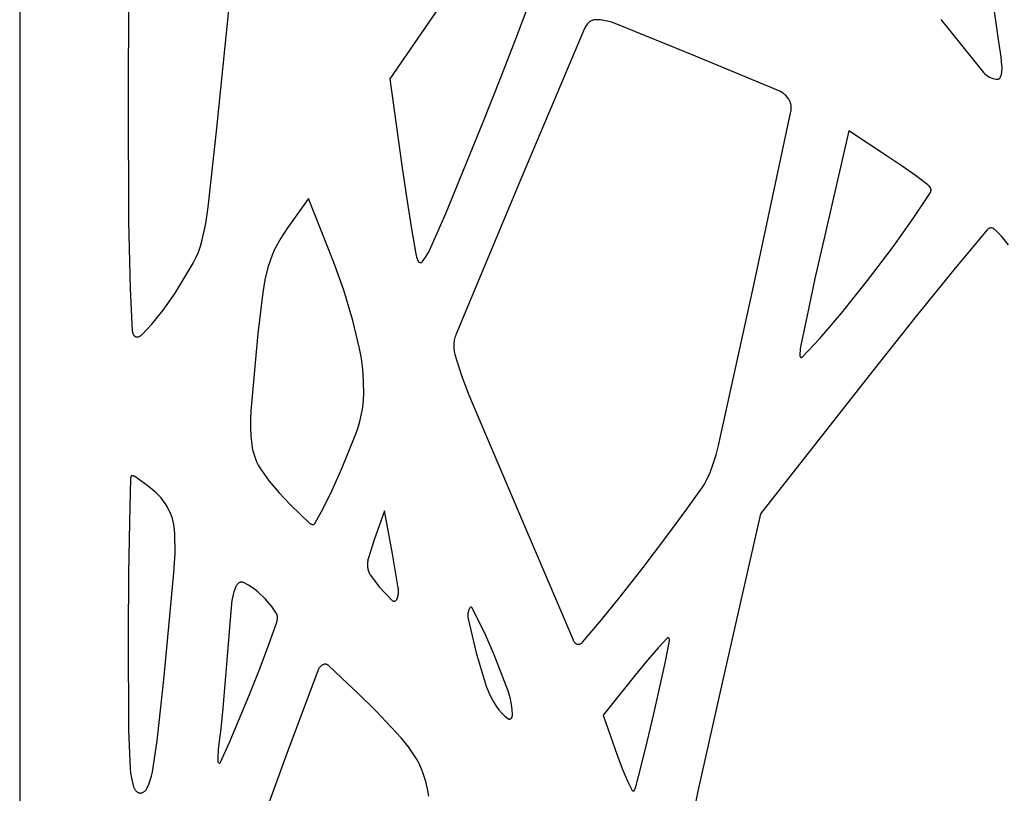
# Model space of a CAD drawing. Units: metres. Extents: x 1.05 to 4.95, y -0.54 to 1.26.
# Drawn here: x 4.33 to 4.63, y -0.2 to 0.04 of the extents above; entities that cross this region are included whole.
import ezdxf

# ---------------------------------------------------------------- set-up
doc = ezdxf.new("R2010")
doc.units = ezdxf.units.M
doc.layers.add('Edges', color=7, linetype='Continuous')

# ---------------------------------------------------------------- blocks, each defined once
blk = doc.blocks.new('laser cut panels fr')
at = {"layer": 'Edges'}
for p, q in [((4.33245, 1.26093), (4.33245, -0.53907)), ((4.62861, 0.03024), (4.62423, 0.06063)), ((4.46891, 0.05479), (4.44437, 0.01901)), ((4.36539, 0.05212), (4.36529, 0.01293)), ((4.39206, 0.0041), (4.39577, 0.04081)), ((4.48252, 0.03111), (4.4863, 0.04109)), ((4.5044, 0.03591), (4.50419, 0.03568)), ((4.50463, 0.03612), (4.5044, 0.03591)), ((4.50486, 0.03631), (4.50463, 0.03612)), ((4.50509, 0.03647), (4.50486, 0.03631)), ((4.50534, 0.03661), (4.50509, 0.03647)), ((4.50559, 0.03673), (4.50534, 0.03661)), ((4.50585, 0.03682), (4.50559, 0.03673)), ((4.50611, 0.03688), (4.50585, 0.03682)), ((4.50637, 0.03692), (4.50611, 0.03688)), ((4.50663, 0.03693), (4.50637, 0.03692)), ((4.50814, 0.03686), (4.50663, 0.03693)), ((4.50964, 0.03664), (4.50814, 0.03686)), ((4.51113, 0.03627), (4.50964, 0.03664)), ((4.5126, 0.03576), (4.51113, 0.03627)), ((4.53687, 0.02595), (4.5126, 0.03576)), ((4.61111, 0.03697), (4.62358, 0.02144)), ((4.50332, 0.03425), (4.48375, -0.01206)), ((4.50347, 0.03457), (4.50332, 0.03425)), ((4.50363, 0.03487), (4.50347, 0.03457)), ((4.50381, 0.03516), (4.50363, 0.03487)), ((4.50399, 0.03543), (4.50381, 0.03516)), ((4.50419, 0.03568), (4.50399, 0.03543)), ((4.47799, 0.01947), (4.48252, 0.03111)), ((4.62932, 0.02568), (4.62861, 0.03024)), ((4.56192, 0.01556), (4.53687, 0.02595)), ((4.62949, 0.0244), (4.62932, 0.02568)), ((4.62959, 0.0231), (4.62949, 0.0244)), ((4.62358, 0.02144), (4.62399, 0.02098)), ((4.62399, 0.02098), (4.62443, 0.02056)), ((4.62946, 0.02066), (4.6295, 0.02092)), ((4.6295, 0.02092), (4.62956, 0.02146)), ((4.62956, 0.02146), (4.6296, 0.022)), ((4.62961, 0.02255), (4.62959, 0.0231)), ((4.6296, 0.022), (4.62961, 0.02255)), ((4.44437, 0.01901), (4.44806, -0.00714)), ((4.47272, 0.00627), (4.47799, 0.01947)), ((4.62443, 0.02056), (4.62488, 0.02019)), ((4.62488, 0.02019), (4.62535, 0.01986)), ((4.62535, 0.01986), (4.62583, 0.01958)), ((4.62583, 0.01958), (4.62633, 0.01935)), ((4.62633, 0.01935), (4.62683, 0.01917)), ((4.62683, 0.01917), (4.62734, 0.01904)), ((4.62734, 0.01904), (4.62786, 0.01896)), ((4.62786, 0.01896), (4.62838, 0.01893)), ((4.62838, 0.01893), (4.62843, 0.01894)), ((4.62843, 0.01894), (4.62849, 0.01894)), ((4.62849, 0.01894), (4.62855, 0.01896)), ((4.62855, 0.01896), (4.62861, 0.01898)), ((4.62861, 0.01898), (4.62866, 0.019)), ((4.62866, 0.019), (4.62872, 0.01904)), ((4.62872, 0.01904), (4.62877, 0.01907)), ((4.62877, 0.01907), (4.62882, 0.01911)), ((4.62882, 0.01911), (4.62887, 0.01916)), ((4.62887, 0.01916), (4.62891, 0.01921)), ((4.62891, 0.01921), (4.62896, 0.01927)), ((4.62896, 0.01927), (4.629, 0.01933)), ((4.629, 0.01933), (4.62904, 0.01939)), ((4.62904, 0.01939), (4.62907, 0.01946)), ((4.62907, 0.01946), (4.62917, 0.01968)), ((4.62917, 0.01968), (4.62926, 0.01992)), ((4.62926, 0.01992), (4.62934, 0.02016)), ((4.62934, 0.02016), (4.6294, 0.0204)), ((4.6294, 0.0204), (4.62946, 0.02066)), ((4.56242, 0.01532), (4.56192, 0.01556)), ((4.5629, 0.01504), (4.56242, 0.01532)), ((4.56337, 0.0147), (4.5629, 0.01504)), ((4.36529, 0.01293), (4.36539, -0.0241)), ((4.56383, 0.01432), (4.56337, 0.0147)), ((4.56426, 0.0139), (4.56383, 0.01432)), ((4.56468, 0.01343), (4.56426, 0.0139)), ((4.56507, 0.01292), (4.56468, 0.01343)), ((4.56519, 0.01274), (4.56507, 0.01292)), ((4.5653, 0.01255), (4.56519, 0.01274)), ((4.56541, 0.01234), (4.5653, 0.01255)), ((4.5655, 0.01212), (4.56541, 0.01234)), ((4.56558, 0.0119), (4.5655, 0.01212)), ((4.55458, -0.04284), (4.56573, 0.00916)), ((4.56566, 0.01166), (4.56558, 0.0119)), ((4.56572, 0.01143), (4.56566, 0.01166)), ((4.56577, 0.01118), (4.56572, 0.01143)), ((4.56573, 0.00916), (4.56578, 0.0094)), ((4.56581, 0.01093), (4.56577, 0.01118)), ((4.56578, 0.0094), (4.56581, 0.00966)), ((4.56583, 0.01068), (4.56581, 0.01093)), ((4.56581, 0.00966), (4.56584, 0.00991)), ((4.56585, 0.01042), (4.56583, 0.01068)), ((4.56584, 0.00991), (4.56585, 0.01016)), ((4.56585, 0.01016), (4.56585, 0.01042)), ((4.46134, -0.02172), (4.47272, 0.00627)), ((4.38948, -0.01977), (4.39206, 0.0041)), ((4.58328, 0.00327), (4.57585, -0.0288)), ((4.59483, -0.0043), (4.58328, 0.00327)), ((4.59937, -0.00735), (4.59483, -0.0043)), ((4.44806, -0.00714), (4.44955, -0.01734)), ((4.60343, -0.01023), (4.59937, -0.00735)), ((4.6068, -0.01273), (4.60343, -0.01023)), ((4.48375, -0.01206), (4.4644, -0.05842)), ((4.60718, -0.01305), (4.6068, -0.01273)), ((4.60754, -0.01341), (4.60718, -0.01305)), ((4.60789, -0.01382), (4.60754, -0.01341)), ((4.60792, -0.01387), (4.60789, -0.01382)), ((4.60795, -0.01392), (4.60792, -0.01387)), ((4.60798, -0.01397), (4.60795, -0.01392)), ((4.60801, -0.01403), (4.60798, -0.01397)), ((4.60804, -0.01409), (4.60801, -0.01403)), ((4.60806, -0.01415), (4.60804, -0.01409)), ((4.60808, -0.01421), (4.60806, -0.01415)), ((4.60809, -0.01428), (4.60808, -0.01421)), ((4.60811, -0.01435), (4.60809, -0.01428)), ((4.6081, -0.01489), (4.60811, -0.01483)), ((4.60812, -0.01441), (4.60811, -0.01435)), ((4.60811, -0.01483), (4.60812, -0.01476)), ((4.60812, -0.01448), (4.60812, -0.01441)), ((4.60813, -0.01455), (4.60812, -0.01448)), ((4.60812, -0.01469), (4.60813, -0.01462)), ((4.60812, -0.01476), (4.60812, -0.01469)), ((4.60813, -0.01462), (4.60813, -0.01455)), ((4.41983, -0.01711), (4.4133, -0.02636)), ((4.42747, -0.03654), (4.41983, -0.01711)), ((4.44955, -0.01734), (4.45098, -0.02637)), ((4.60293, -0.0229), (4.60793, -0.01531)), ((4.60793, -0.01531), (4.60796, -0.01526)), ((4.60796, -0.01526), (4.60799, -0.0152)), ((4.60799, -0.0152), (4.60802, -0.01515)), ((4.60802, -0.01515), (4.60804, -0.01509)), ((4.60804, -0.01509), (4.60806, -0.01502)), ((4.60806, -0.01502), (4.60808, -0.01496)), ((4.60808, -0.01496), (4.6081, -0.01489)), ((4.38875, -0.02476), (4.38948, -0.01977)), ((4.45684, -0.03196), (4.46134, -0.02172)), ((4.59665, -0.03181), (4.60293, -0.0229)), ((4.36539, -0.0241), (4.36583, -0.04438)), ((4.38769, -0.02964), (4.38875, -0.02476)), ((4.4133, -0.02636), (4.41146, -0.02918)), ((4.45098, -0.02637), (4.45227, -0.03394)), ((4.625, -0.02676), (4.615, -0.03877)), ((4.62511, -0.02663), (4.625, -0.02676)), ((4.62523, -0.02652), (4.62511, -0.02663)), ((4.62535, -0.02641), (4.62523, -0.02652)), ((4.62548, -0.02632), (4.62535, -0.02641)), ((4.62562, -0.02625), (4.62548, -0.02632)), ((4.62575, -0.02618), (4.62562, -0.02625)), ((4.62589, -0.02613), (4.62575, -0.02618)), ((4.62603, -0.0261), (4.62589, -0.02613)), ((4.62618, -0.02607), (4.62603, -0.0261)), ((4.62632, -0.02607), (4.62618, -0.02607)), ((4.62646, -0.02607), (4.62632, -0.02607)), ((4.6266, -0.0261), (4.62646, -0.02607)), ((4.62674, -0.02613), (4.6266, -0.0261)), ((4.62687, -0.02618), (4.62674, -0.02613)), ((4.627, -0.02625), (4.62687, -0.02618)), ((4.62713, -0.02632), (4.627, -0.02625)), ((4.62726, -0.02642), (4.62713, -0.02632)), ((4.62738, -0.02652), (4.62726, -0.02642)), ((4.62932, -0.02849), (4.62738, -0.02652)), ((4.38715, -0.03154), (4.38769, -0.02964)), ((4.41146, -0.02918), (4.40978, -0.03221)), ((4.57585, -0.0288), (4.57301, -0.04136)), ((4.63154, -0.03116), (4.62932, -0.02849)), ((4.38651, -0.03337), (4.38715, -0.03154)), ((4.40978, -0.03221), (4.40892, -0.03405)), ((4.45608, -0.03346), (4.45684, -0.03196)), ((4.58891, -0.04202), (4.59665, -0.03181)), ((4.38495, -0.03677), (4.38578, -0.03511)), ((4.38578, -0.03511), (4.38651, -0.03337)), ((4.40892, -0.03405), (4.40818, -0.03599)), ((4.45227, -0.03394), (4.45238, -0.03445)), ((4.45238, -0.03445), (4.45251, -0.03495)), ((4.45251, -0.03495), (4.45266, -0.03543)), ((4.45266, -0.03543), (4.45284, -0.03589)), ((4.45433, -0.03619), (4.45524, -0.03487)), ((4.45524, -0.03487), (4.45608, -0.03346)), ((4.37947, -0.04584), (4.38495, -0.03677)), ((4.40754, -0.03801), (4.40664, -0.04176)), ((4.40818, -0.03599), (4.40754, -0.03801)), ((4.43048, -0.04492), (4.42747, -0.03654)), ((4.45284, -0.03589), (4.45288, -0.03597)), ((4.45288, -0.03597), (4.45292, -0.03605)), ((4.45292, -0.03605), (4.45296, -0.03612)), ((4.45296, -0.03612), (4.45301, -0.03619)), ((4.45301, -0.03619), (4.45306, -0.03625)), ((4.45306, -0.03625), (4.45311, -0.03631)), ((4.45311, -0.03631), (4.45317, -0.03636)), ((4.45317, -0.03636), (4.45322, -0.03641)), ((4.45322, -0.03641), (4.45328, -0.03645)), ((4.45328, -0.03645), (4.45335, -0.03649)), ((4.45335, -0.03649), (4.45341, -0.03652)), ((4.45341, -0.03652), (4.45347, -0.03654)), ((4.45347, -0.03654), (4.45354, -0.03656)), ((4.45354, -0.03656), (4.4536, -0.03657)), ((4.4536, -0.03657), (4.45367, -0.03657)), ((4.45367, -0.03657), (4.45374, -0.03657)), ((4.45374, -0.03657), (4.4538, -0.03656)), ((4.4538, -0.03656), (4.45387, -0.03654)), ((4.45387, -0.03654), (4.45393, -0.03652)), ((4.45393, -0.03652), (4.45399, -0.03649)), ((4.45399, -0.03649), (4.45405, -0.03645)), ((4.45405, -0.03645), (4.45411, -0.03641)), ((4.45411, -0.03641), (4.45417, -0.03637)), ((4.45417, -0.03637), (4.45423, -0.03631)), ((4.45423, -0.03631), (4.45428, -0.03626)), ((4.45428, -0.03626), (4.45433, -0.03619)), ((4.57301, -0.04136), (4.57061, -0.05254)), ((4.615, -0.03877), (4.60363, -0.05273)), ((4.36583, -0.04438), (4.3665, -0.05717)), ((4.40664, -0.04176), (4.40597, -0.04562)), ((4.54383, -0.09192), (4.55458, -0.04284)), ((4.58105, -0.05183), (4.58891, -0.04202)), ((4.37587, -0.05091), (4.37947, -0.04584)), ((4.40597, -0.04562), (4.40449, -0.05796)), ((4.43321, -0.05403), (4.43048, -0.04492)), ((4.37242, -0.05518), (4.37587, -0.05091)), ((4.57061, -0.05254), (4.56868, -0.06202)), ((4.57444, -0.05948), (4.58105, -0.05183)), ((4.60363, -0.05273), (4.59049, -0.0693)), ((4.36943, -0.05839), (4.37242, -0.05518)), ((4.43529, -0.06253), (4.43321, -0.05403)), ((4.3665, -0.05717), (4.36651, -0.05731)), ((4.36651, -0.05731), (4.36653, -0.05745)), ((4.36653, -0.05745), (4.36656, -0.05758)), ((4.36656, -0.05758), (4.36659, -0.05771)), ((4.36659, -0.05771), (4.36663, -0.05784)), ((4.36663, -0.05784), (4.36667, -0.05797)), ((4.36667, -0.05797), (4.36672, -0.05809)), ((4.36672, -0.05809), (4.36677, -0.05821)), ((4.36677, -0.05821), (4.36683, -0.05832)), ((4.36683, -0.05832), (4.3669, -0.05842)), ((4.3669, -0.05842), (4.36697, -0.05852)), ((4.36697, -0.05852), (4.36704, -0.05861)), ((4.36704, -0.05861), (4.36712, -0.0587)), ((4.36712, -0.0587), (4.3672, -0.05877)), ((4.3672, -0.05877), (4.36728, -0.05884)), ((4.36728, -0.05884), (4.36737, -0.0589)), ((4.36737, -0.0589), (4.36746, -0.05895)), ((4.36746, -0.05895), (4.36755, -0.05899)), ((4.36755, -0.05899), (4.36765, -0.05902)), ((4.36765, -0.05902), (4.36774, -0.05905)), ((4.36774, -0.05905), (4.36784, -0.05906)), ((4.36784, -0.05906), (4.36794, -0.05907)), ((4.36794, -0.05907), (4.36811, -0.05906)), ((4.36811, -0.05906), (4.36829, -0.05903)), ((4.36829, -0.05903), (4.36846, -0.05899)), ((4.36846, -0.05899), (4.36863, -0.05893)), ((4.36863, -0.05893), (4.3688, -0.05885)), ((4.3688, -0.05885), (4.36897, -0.05876)), ((4.36897, -0.05876), (4.36913, -0.05865)), ((4.36913, -0.05865), (4.36928, -0.05853)), ((4.36928, -0.05853), (4.36943, -0.05839)), ((4.40449, -0.05796), (4.40238, -0.08142)), ((4.46413, -0.0592), (4.46401, -0.05961)), ((4.46426, -0.0588), (4.46413, -0.0592)), ((4.4644, -0.05842), (4.46426, -0.0588)), ((4.56915, -0.06513), (4.57444, -0.05948)), ((4.43587, -0.06562), (4.43529, -0.06253)), ((4.46376, -0.06132), (4.46375, -0.06176)), ((4.46375, -0.06176), (4.46376, -0.0622)), ((4.4638, -0.06089), (4.46376, -0.06132)), ((4.46376, -0.0622), (4.46378, -0.06264)), ((4.46385, -0.06045), (4.4638, -0.06089)), ((4.46392, -0.06003), (4.46385, -0.06045)), ((4.46401, -0.05961), (4.46392, -0.06003)), ((4.56868, -0.06202), (4.56857, -0.06265)), ((4.46378, -0.06264), (4.46383, -0.06308)), ((4.46383, -0.06308), (4.4639, -0.0635)), ((4.4639, -0.0635), (4.46398, -0.06393)), ((4.46398, -0.06393), (4.46409, -0.06434)), ((4.46409, -0.06434), (4.466, -0.07045)), ((4.56844, -0.06393), (4.56842, -0.06458)), ((4.56842, -0.06458), (4.56843, -0.06462)), ((4.56843, -0.06462), (4.56843, -0.06467)), ((4.56843, -0.06467), (4.56843, -0.06471)), ((4.56843, -0.06471), (4.56844, -0.06475)), ((4.56849, -0.06328), (4.56844, -0.06393)), ((4.56844, -0.06475), (4.56845, -0.0648)), ((4.56845, -0.0648), (4.56846, -0.06484)), ((4.56846, -0.06484), (4.56847, -0.06488)), ((4.56847, -0.06488), (4.56849, -0.06492)), ((4.56857, -0.06265), (4.56849, -0.06328)), ((4.56849, -0.06492), (4.5685, -0.06496)), ((4.5685, -0.06496), (4.56852, -0.06499)), ((4.56852, -0.06499), (4.56854, -0.06503)), ((4.56854, -0.06503), (4.56856, -0.06506)), ((4.56856, -0.06506), (4.56858, -0.06509)), ((4.56858, -0.06509), (4.56861, -0.06512)), ((4.56861, -0.06512), (4.56863, -0.06514)), ((4.56863, -0.06514), (4.56866, -0.06516)), ((4.56866, -0.06516), (4.56869, -0.06518)), ((4.56869, -0.06518), (4.56871, -0.0652)), ((4.56871, -0.0652), (4.56874, -0.06522)), ((4.56874, -0.06522), (4.56877, -0.06523)), ((4.56877, -0.06523), (4.5688, -0.06524)), ((4.5688, -0.06524), (4.56883, -0.06525)), ((4.56883, -0.06525), (4.56886, -0.06525)), ((4.56886, -0.06525), (4.56889, -0.06525)), ((4.56889, -0.06525), (4.56892, -0.06525)), ((4.56892, -0.06525), (4.56895, -0.06524)), ((4.56895, -0.06524), (4.56898, -0.06523)), ((4.56898, -0.06523), (4.56901, -0.06522)), ((4.56901, -0.06522), (4.56904, -0.06521)), ((4.56904, -0.06521), (4.56907, -0.06519)), ((4.56907, -0.06519), (4.5691, -0.06517)), ((4.5691, -0.06517), (4.56912, -0.06515)), ((4.56912, -0.06515), (4.56915, -0.06513)), ((4.43625, -0.06877), (4.43587, -0.06562)), ((4.43649, -0.07255), (4.43625, -0.06877)), ((4.466, -0.07045), (4.46824, -0.07632)), ((4.59049, -0.0693), (4.55659, -0.11254)), ((4.43653, -0.07634), (4.43649, -0.07255)), ((4.43647, -0.07786), (4.43653, -0.07634)), ((4.46824, -0.07632), (4.48329, -0.112)), ((4.43614, -0.08087), (4.43634, -0.07938)), ((4.43634, -0.07938), (4.43647, -0.07786)), ((4.40238, -0.08142), (4.40225, -0.08397)), ((4.43533, -0.08459), (4.43587, -0.08235)), ((4.43587, -0.08235), (4.43614, -0.08087)), ((4.40225, -0.08397), (4.40225, -0.08653)), ((4.43469, -0.08678), (4.43533, -0.08459)), ((4.40225, -0.08653), (4.40238, -0.08909)), ((4.40238, -0.08909), (4.40265, -0.09162)), ((4.4299, -0.09882), (4.43395, -0.0889)), ((4.43395, -0.0889), (4.43469, -0.08678)), ((4.40265, -0.09162), (4.40281, -0.09259)), ((4.54312, -0.09473), (4.54383, -0.09192)), ((4.40281, -0.09259), (4.40301, -0.09354)), ((4.40301, -0.09354), (4.40325, -0.09447)), ((4.40325, -0.09447), (4.40354, -0.09537)), ((4.54227, -0.09746), (4.54312, -0.09473)), ((4.40354, -0.09537), (4.40387, -0.09625)), ((4.40387, -0.09625), (4.40423, -0.09708)), ((4.40423, -0.09708), (4.40464, -0.09788)), ((4.40464, -0.09788), (4.40509, -0.09863)), ((4.54127, -0.10008), (4.54227, -0.09746)), ((4.36618, -0.10125), (4.36615, -0.10129)), ((4.3662, -0.10122), (4.36618, -0.10125)), ((4.36623, -0.10119), (4.3662, -0.10122)), ((4.36626, -0.10117), (4.36623, -0.10119)), ((4.36628, -0.10114), (4.36626, -0.10117)), ((4.36631, -0.10112), (4.36628, -0.10114)), ((4.36635, -0.10111), (4.36631, -0.10112)), ((4.36638, -0.10109), (4.36635, -0.10111)), ((4.36641, -0.10108), (4.36638, -0.10109)), ((4.36644, -0.10107), (4.36641, -0.10108)), ((4.36647, -0.10107), (4.36644, -0.10107)), ((4.36651, -0.10107), (4.36647, -0.10107)), ((4.36664, -0.10107), (4.36651, -0.10107)), ((4.36677, -0.10109), (4.36664, -0.10107)), ((4.36689, -0.10113), (4.36677, -0.10109)), ((4.36702, -0.10117), (4.36689, -0.10113)), ((4.36714, -0.10123), (4.36702, -0.10117)), ((4.36726, -0.1013), (4.36714, -0.10123)), ((4.40509, -0.09863), (4.40789, -0.10265)), ((4.42693, -0.10541), (4.4299, -0.09882)), ((4.54015, -0.10258), (4.54127, -0.10008)), ((4.36601, -0.10176), (4.36564, -0.11517)), ((4.36602, -0.10167), (4.36601, -0.10172)), ((4.36601, -0.10172), (4.36601, -0.10176)), ((4.36603, -0.10157), (4.36602, -0.10162)), ((4.36602, -0.10162), (4.36602, -0.10167)), ((4.36604, -0.10153), (4.36603, -0.10157)), ((4.36606, -0.10148), (4.36604, -0.10153)), ((4.36607, -0.10144), (4.36606, -0.10148)), ((4.36609, -0.1014), (4.36607, -0.10144)), ((4.36611, -0.10136), (4.36609, -0.1014)), ((4.36613, -0.10132), (4.36611, -0.10136)), ((4.36615, -0.10129), (4.36613, -0.10132)), ((4.36912, -0.10258), (4.36726, -0.1013)), ((4.37132, -0.10424), (4.36912, -0.10258)), ((4.40789, -0.10265), (4.41094, -0.10626)), ((4.53897, -0.10455), (4.53959, -0.10361)), ((4.53959, -0.10361), (4.54015, -0.10258)), ((4.37369, -0.10621), (4.37132, -0.10424)), ((4.37446, -0.10694), (4.37369, -0.10621)), ((4.3752, -0.10774), (4.37446, -0.10694)), ((4.41094, -0.10626), (4.41438, -0.10985)), ((4.42421, -0.11093), (4.42693, -0.10541)), ((4.53391, -0.11154), (4.53897, -0.10455)), ((4.3759, -0.10861), (4.3752, -0.10774)), ((4.37655, -0.10955), (4.3759, -0.10861)), ((4.37715, -0.11056), (4.37655, -0.10955)), ((4.41438, -0.10985), (4.4175, -0.11291)), ((4.37771, -0.11163), (4.37715, -0.11056)), ((4.37806, -0.1124), (4.37771, -0.11163)), ((4.37836, -0.1132), (4.37806, -0.1124)), ((4.4175, -0.11291), (4.42016, -0.11537)), ((4.42184, -0.11535), (4.42421, -0.11093)), ((4.44284, -0.11168), (4.43971, -0.12043)), ((4.44524, -0.12468), (4.44284, -0.11168)), ((4.48329, -0.112), (4.49983, -0.15075)), ((4.52787, -0.11971), (4.53391, -0.11154)), ((4.55659, -0.11254), (4.5442, -0.1668)), ((4.36564, -0.11517), (4.36537, -0.13066)), ((4.37863, -0.11403), (4.37836, -0.1132)), ((4.37886, -0.11489), (4.37863, -0.11403)), ((4.37905, -0.11576), (4.37886, -0.11489)), ((4.3792, -0.11666), (4.37905, -0.11576)), ((4.42016, -0.11537), (4.4203, -0.11549)), ((4.4203, -0.11549), (4.42044, -0.11558)), ((4.42044, -0.11558), (4.42059, -0.11567)), ((4.42059, -0.11567), (4.42073, -0.11574)), ((4.42073, -0.11574), (4.42089, -0.11579)), ((4.42089, -0.11579), (4.42104, -0.11582)), ((4.42104, -0.11582), (4.4211, -0.11583)), ((4.4211, -0.11583), (4.42116, -0.11583)), ((4.42116, -0.11583), (4.42122, -0.11583)), ((4.42122, -0.11583), (4.42128, -0.11582)), ((4.42128, -0.11582), (4.42134, -0.1158)), ((4.42134, -0.1158), (4.4214, -0.11578)), ((4.4214, -0.11578), (4.42145, -0.11575)), ((4.42145, -0.11575), (4.42151, -0.11572)), ((4.42151, -0.11572), (4.42156, -0.11568)), ((4.42156, -0.11568), (4.42162, -0.11564)), ((4.42162, -0.11564), (4.42167, -0.11559)), ((4.42167, -0.11559), (4.42171, -0.11554)), ((4.42171, -0.11554), (4.42176, -0.11548)), ((4.42176, -0.11548), (4.4218, -0.11542)), ((4.4218, -0.11542), (4.42184, -0.11535)), ((4.37931, -0.11757), (4.3792, -0.11666)), ((4.37937, -0.11848), (4.37931, -0.11757)), ((4.37944, -0.12449), (4.37937, -0.11848)), ((4.43971, -0.12043), (4.43795, -0.12585)), ((4.521, -0.12883), (4.52787, -0.11971)), ((4.3791, -0.13048), (4.37944, -0.12449)), ((4.44697, -0.13495), (4.44524, -0.12468)), ((4.43767, -0.12762), (4.43766, -0.12798)), ((4.43766, -0.12798), (4.43768, -0.12835)), ((4.43769, -0.12725), (4.43767, -0.12762)), ((4.43773, -0.12689), (4.43769, -0.12725)), ((4.43779, -0.12654), (4.43773, -0.12689)), ((4.43786, -0.12619), (4.43779, -0.12654)), ((4.43795, -0.12585), (4.43786, -0.12619)), ((4.36537, -0.13066), (4.36529, -0.14907)), ((4.37615, -0.16182), (4.3791, -0.13048)), ((4.43768, -0.12835), (4.43771, -0.12871)), ((4.43771, -0.12871), (4.43775, -0.12902)), ((4.43775, -0.12902), (4.4378, -0.12932)), ((4.4378, -0.12932), (4.43787, -0.12961)), ((4.43787, -0.12961), (4.43795, -0.1299)), ((4.43795, -0.1299), (4.43805, -0.13017)), ((4.43805, -0.13017), (4.43816, -0.13044)), ((4.43816, -0.13044), (4.43828, -0.13069)), ((4.43828, -0.13069), (4.43841, -0.13093)), ((4.43841, -0.13093), (4.43855, -0.13116)), ((4.51409, -0.13774), (4.521, -0.12883)), ((4.39823, -0.13397), (4.39813, -0.1341)), ((4.39834, -0.13384), (4.39823, -0.13397)), ((4.39845, -0.13373), (4.39834, -0.13384)), ((4.39856, -0.13363), (4.39845, -0.13373)), ((4.39868, -0.13354), (4.39856, -0.13363)), ((4.3988, -0.13346), (4.39868, -0.13354)), ((4.39893, -0.1334), (4.3988, -0.13346)), ((4.39906, -0.13334), (4.39893, -0.1334)), ((4.39919, -0.1333), (4.39906, -0.13334)), ((4.39932, -0.13328), (4.39919, -0.1333)), ((4.39946, -0.13326), (4.39932, -0.13328)), ((4.39959, -0.13326), (4.39946, -0.13326)), ((4.39973, -0.13328), (4.39959, -0.13326)), ((4.39986, -0.1333), (4.39973, -0.13328)), ((4.39999, -0.13334), (4.39986, -0.1333)), ((4.40012, -0.13339), (4.39999, -0.13334)), ((4.40162, -0.13417), (4.40012, -0.13339)), ((4.43855, -0.13116), (4.44123, -0.1347)), ((4.39726, -0.13617), (4.39701, -0.13703)), ((4.39755, -0.13535), (4.39726, -0.13617)), ((4.39788, -0.13455), (4.39755, -0.13535)), ((4.39796, -0.1344), (4.39788, -0.13455)), ((4.39804, -0.13424), (4.39796, -0.1344)), ((4.39813, -0.1341), (4.39804, -0.13424)), ((4.40308, -0.13512), (4.40162, -0.13417)), ((4.40449, -0.13623), (4.40308, -0.13512)), ((4.40676, -0.13838), (4.40449, -0.13623)), ((4.44123, -0.1347), (4.44513, -0.13879)), ((4.44694, -0.13711), (4.44699, -0.1368)), ((4.44701, -0.13525), (4.44697, -0.13495)), ((4.44699, -0.1368), (4.44702, -0.1365)), ((4.44703, -0.13556), (4.44701, -0.13525)), ((4.44702, -0.1365), (4.44704, -0.13619)), ((4.44705, -0.13587), (4.44703, -0.13556)), ((4.44704, -0.13619), (4.44705, -0.13587)), ((4.39655, -0.13973), (4.39512, -0.15685)), ((4.39666, -0.13881), (4.39655, -0.13973)), ((4.39681, -0.13791), (4.39666, -0.13881)), ((4.39701, -0.13703), (4.39681, -0.13791)), ((4.40868, -0.14061), (4.40676, -0.13838)), ((4.44513, -0.13879), (4.44519, -0.13884)), ((4.44519, -0.13884), (4.44525, -0.13888)), ((4.44525, -0.13888), (4.44532, -0.13892)), ((4.44532, -0.13892), (4.44539, -0.13896)), ((4.44539, -0.13896), (4.44546, -0.13899)), ((4.44546, -0.13899), (4.44553, -0.13901)), ((4.44553, -0.13901), (4.4456, -0.13902)), ((4.4456, -0.13902), (4.44567, -0.13903)), ((4.44567, -0.13903), (4.44574, -0.13902)), ((4.44574, -0.13902), (4.44581, -0.13902)), ((4.44581, -0.13902), (4.44588, -0.139)), ((4.44588, -0.139), (4.44595, -0.13898)), ((4.44595, -0.13898), (4.44602, -0.13895)), ((4.44602, -0.13895), (4.44609, -0.13892)), ((4.44609, -0.13892), (4.44615, -0.13888)), ((4.44615, -0.13888), (4.44622, -0.13883)), ((4.44622, -0.13883), (4.44628, -0.13878)), ((4.44628, -0.13878), (4.44634, -0.13872)), ((4.44634, -0.13872), (4.44639, -0.13865)), ((4.44639, -0.13865), (4.44644, -0.13858)), ((4.44644, -0.13858), (4.44649, -0.13851)), ((4.44649, -0.13851), (4.44654, -0.13843)), ((4.44654, -0.13843), (4.44658, -0.13834)), ((4.44658, -0.13834), (4.44662, -0.13825)), ((4.44662, -0.13825), (4.44672, -0.13798)), ((4.44672, -0.13798), (4.44681, -0.1377)), ((4.44681, -0.1377), (4.44688, -0.13741)), ((4.44688, -0.13741), (4.44694, -0.13711)), ((4.50797, -0.14524), (4.51409, -0.13774)), ((4.41008, -0.14264), (4.40868, -0.14061)), ((4.41014, -0.14274), (4.41008, -0.14264)), ((4.41019, -0.14284), (4.41014, -0.14274)), ((4.41024, -0.14295), (4.41019, -0.14284)), ((4.41028, -0.14307), (4.41024, -0.14295)), ((4.46803, -0.14295), (4.46802, -0.14318)), ((4.46805, -0.14271), (4.46803, -0.14295)), ((4.46809, -0.14248), (4.46805, -0.14271)), ((4.46813, -0.14225), (4.46809, -0.14248)), ((4.46819, -0.14202), (4.46813, -0.14225)), ((4.46825, -0.1418), (4.46819, -0.14202)), ((4.46833, -0.14159), (4.46825, -0.1418)), ((4.46841, -0.14139), (4.46833, -0.14159)), ((4.46851, -0.14119), (4.46841, -0.14139)), ((4.46861, -0.14101), (4.46851, -0.14119)), ((4.46872, -0.14084), (4.46861, -0.14101)), ((4.46874, -0.14081), (4.46872, -0.14084)), ((4.46876, -0.14079), (4.46874, -0.14081)), ((4.46877, -0.14077), (4.46876, -0.14079)), ((4.46879, -0.14076), (4.46877, -0.14077)), ((4.46915, -0.14079), (4.46913, -0.14077)), ((4.46917, -0.14081), (4.46915, -0.14079)), ((4.46918, -0.14083), (4.46917, -0.14081)), ((4.4692, -0.14086), (4.46918, -0.14083)), ((4.46921, -0.14088), (4.4692, -0.14086)), ((4.47115, -0.14462), (4.46921, -0.14088)), ((4.40795, -0.15186), (4.41014, -0.14566)), ((4.41014, -0.14566), (4.41022, -0.14543)), ((4.41022, -0.14543), (4.41028, -0.14519)), ((4.41032, -0.14318), (4.41028, -0.14307)), ((4.41028, -0.14519), (4.41033, -0.14495)), ((4.41035, -0.1433), (4.41032, -0.14318)), ((4.41033, -0.14495), (4.41037, -0.1447)), ((4.41038, -0.14343), (4.41035, -0.1433)), ((4.41037, -0.1447), (4.4104, -0.14445)), ((4.4104, -0.14355), (4.41038, -0.14343)), ((4.41042, -0.14368), (4.4104, -0.14355)), ((4.4104, -0.14445), (4.41042, -0.14419)), ((4.41042, -0.14381), (4.41042, -0.14368)), ((4.41043, -0.14394), (4.41042, -0.14381)), ((4.41042, -0.14419), (4.41043, -0.14394)), ((4.46802, -0.14318), (4.46801, -0.14342)), ((4.46801, -0.14342), (4.46802, -0.14366)), ((4.46802, -0.14366), (4.46804, -0.1439)), ((4.46804, -0.1439), (4.46807, -0.14413)), ((4.46807, -0.14413), (4.46812, -0.14436)), ((4.46812, -0.14436), (4.47052, -0.15462)), ((4.47341, -0.14936), (4.47115, -0.14462)), ((4.50268, -0.15145), (4.50797, -0.14524)), ((4.36529, -0.14907), (4.36538, -0.17804)), ((4.40522, -0.15915), (4.40795, -0.15186)), ((4.47595, -0.15521), (4.47341, -0.14936)), ((4.49983, -0.15075), (4.4999, -0.1509)), ((4.4999, -0.1509), (4.49998, -0.15105)), ((4.49998, -0.15105), (4.50007, -0.15119)), ((4.50007, -0.15119), (4.50016, -0.15133)), ((4.50016, -0.15133), (4.50026, -0.15145)), ((4.50026, -0.15145), (4.50036, -0.15156)), ((4.50036, -0.15156), (4.50047, -0.15167)), ((4.50047, -0.15167), (4.50059, -0.15176)), ((4.50059, -0.15176), (4.5007, -0.15184)), ((4.5007, -0.15184), (4.50083, -0.15191)), ((4.50211, -0.15191), (4.50223, -0.15184)), ((4.50223, -0.15184), (4.50235, -0.15176)), ((4.50235, -0.15176), (4.50246, -0.15167)), ((4.50246, -0.15167), (4.50257, -0.15156)), ((4.50257, -0.15156), (4.50268, -0.15145)), ((4.52838, -0.15015), (4.5256, -0.15315)), ((4.52776, -0.15727), (4.52899, -0.15097)), ((4.5284, -0.15013), (4.52838, -0.15015)), ((4.52842, -0.15011), (4.5284, -0.15013)), ((4.52845, -0.1501), (4.52842, -0.15011)), ((4.52847, -0.15008), (4.52845, -0.1501)), ((4.52849, -0.15007), (4.52847, -0.15008)), ((4.52873, -0.15009), (4.52871, -0.15008)), ((4.52875, -0.1501), (4.52873, -0.15009)), ((4.52877, -0.15012), (4.52875, -0.1501)), ((4.52879, -0.15014), (4.52877, -0.15012)), ((4.52881, -0.15016), (4.52879, -0.15014)), ((4.52883, -0.15018), (4.52881, -0.15016)), ((4.52885, -0.1502), (4.52883, -0.15018)), ((4.52887, -0.15024), (4.52885, -0.1502)), ((4.52889, -0.15028), (4.52887, -0.15024)), ((4.52892, -0.15032), (4.52889, -0.15028)), ((4.52893, -0.15037), (4.52892, -0.15032)), ((4.52895, -0.15041), (4.52893, -0.15037)), ((4.52897, -0.15046), (4.52895, -0.15041)), ((4.52898, -0.15051), (4.52897, -0.15046)), ((4.52899, -0.15056), (4.52898, -0.15051)), ((4.529, -0.15061), (4.52899, -0.15056)), ((4.52899, -0.15092), (4.529, -0.15087)), ((4.52899, -0.15097), (4.52899, -0.15092)), ((4.529, -0.15066), (4.529, -0.15061)), ((4.529, -0.15071), (4.529, -0.15066)), ((4.52901, -0.15077), (4.529, -0.15071)), ((4.529, -0.15082), (4.52901, -0.15077)), ((4.529, -0.15087), (4.529, -0.15082)), ((4.47052, -0.15462), (4.4736, -0.16477)), ((4.50083, -0.15191), (4.50095, -0.15197)), ((4.50095, -0.15197), (4.50108, -0.15201)), ((4.50108, -0.15201), (4.5012, -0.15204)), ((4.5012, -0.15204), (4.50133, -0.15206)), ((4.50133, -0.15206), (4.50146, -0.15207)), ((4.50146, -0.15207), (4.50159, -0.15206)), ((4.50159, -0.15206), (4.50172, -0.15204)), ((4.50172, -0.15204), (4.50185, -0.15201)), ((4.50185, -0.15201), (4.50198, -0.15196)), ((4.50198, -0.15196), (4.50211, -0.15191)), ((4.5256, -0.15315), (4.52236, -0.15685)), ((4.39512, -0.15685), (4.39454, -0.16413)), ((4.48028, -0.16645), (4.47595, -0.15521)), ((4.52236, -0.15685), (4.51862, -0.16141)), ((4.52623, -0.16455), (4.52776, -0.15727)), ((4.40199, -0.16729), (4.40522, -0.15915)), ((4.42265, -0.16005), (4.41367, -0.18396)), ((4.42274, -0.15983), (4.42265, -0.16005)), ((4.42283, -0.15962), (4.42274, -0.15983)), ((4.42294, -0.15942), (4.42283, -0.15962)), ((4.42306, -0.15924), (4.42294, -0.15942)), ((4.42318, -0.15906), (4.42306, -0.15924)), ((4.42332, -0.1589), (4.42318, -0.15906)), ((4.42346, -0.15875), (4.42332, -0.1589)), ((4.4236, -0.15861), (4.42346, -0.15875)), ((4.42375, -0.15849), (4.4236, -0.15861)), ((4.42391, -0.15838), (4.42375, -0.15849)), ((4.42407, -0.15829), (4.42391, -0.15838)), ((4.42424, -0.15822), (4.42407, -0.15829)), ((4.42441, -0.15816), (4.42424, -0.15822)), ((4.42458, -0.15811), (4.42441, -0.15816)), ((4.42475, -0.15809), (4.42458, -0.15811)), ((4.42492, -0.15808), (4.42475, -0.15809)), ((4.42503, -0.15808), (4.42492, -0.15808)), ((4.42513, -0.1581), (4.42503, -0.15808)), ((4.42524, -0.15812), (4.42513, -0.1581)), ((4.42534, -0.15816), (4.42524, -0.15812)), ((4.42544, -0.15821), (4.42534, -0.15816)), ((4.42554, -0.15826), (4.42544, -0.15821)), ((4.42563, -0.15833), (4.42554, -0.15826)), ((4.42572, -0.15841), (4.42563, -0.15833)), ((4.4299, -0.16226), (4.42572, -0.15841)), ((4.37408, -0.18131), (4.37615, -0.16182)), ((4.43473, -0.16686), (4.4299, -0.16226)), ((4.51862, -0.16141), (4.50897, -0.17346)), ((4.39454, -0.16413), (4.3939, -0.17134)), ((4.4736, -0.16477), (4.47423, -0.16641)), ((4.47423, -0.16641), (4.47494, -0.16797)), ((4.48063, -0.16751), (4.48028, -0.16645)), ((4.52431, -0.17305), (4.52623, -0.16455)), ((4.39869, -0.17526), (4.40199, -0.16729)), ((4.44025, -0.17232), (4.43473, -0.16686)), ((4.47494, -0.16797), (4.47574, -0.16945)), ((4.47574, -0.16945), (4.47661, -0.17082)), ((4.48092, -0.1686), (4.48063, -0.16751)), ((4.48115, -0.16972), (4.48092, -0.1686)), ((4.48134, -0.17085), (4.48115, -0.16972)), ((4.5442, -0.1668), (4.53754, -0.19649)), ((4.3939, -0.17134), (4.39329, -0.1776)), ((4.44789, -0.18039), (4.44025, -0.17232)), ((4.47661, -0.17082), (4.47741, -0.17191)), ((4.47741, -0.17191), (4.47827, -0.17289)), ((4.48147, -0.17201), (4.48134, -0.17085)), ((4.48155, -0.17318), (4.48147, -0.17201)), ((4.39578, -0.18196), (4.39869, -0.17526)), ((4.47827, -0.17289), (4.47919, -0.17377)), ((4.47919, -0.17377), (4.48015, -0.17454)), ((4.48015, -0.17454), (4.48021, -0.17457)), ((4.48021, -0.17457), (4.48027, -0.17461)), ((4.48027, -0.17461), (4.48033, -0.17464)), ((4.48033, -0.17464), (4.48039, -0.17466)), ((4.48039, -0.17466), (4.48046, -0.17467)), ((4.48046, -0.17467), (4.48052, -0.17468)), ((4.48052, -0.17468), (4.48059, -0.17468)), ((4.48059, -0.17468), (4.48066, -0.17468)), ((4.48066, -0.17468), (4.48072, -0.17467)), ((4.48072, -0.17467), (4.48079, -0.17465)), ((4.48079, -0.17465), (4.48085, -0.17463)), ((4.48085, -0.17463), (4.48091, -0.1746)), ((4.48091, -0.1746), (4.48097, -0.17456)), ((4.48097, -0.17456), (4.48103, -0.17452)), ((4.48103, -0.17452), (4.48109, -0.17447)), ((4.48109, -0.17447), (4.48114, -0.17442)), ((4.48114, -0.17442), (4.48119, -0.17436)), ((4.48119, -0.17436), (4.48124, -0.1743)), ((4.48124, -0.1743), (4.48129, -0.17423)), ((4.48129, -0.17423), (4.48133, -0.17416)), ((4.48133, -0.17416), (4.48137, -0.17408)), ((4.48137, -0.17408), (4.48141, -0.174)), ((4.48141, -0.174), (4.48144, -0.17392)), ((4.48144, -0.17392), (4.48147, -0.17383)), ((4.48147, -0.17383), (4.48149, -0.17374)), ((4.48149, -0.17374), (4.48151, -0.17365)), ((4.48151, -0.17365), (4.48153, -0.17356)), ((4.48153, -0.17356), (4.48154, -0.17346)), ((4.48154, -0.17346), (4.48155, -0.17337)), ((4.48155, -0.17327), (4.48155, -0.17318)), ((4.48155, -0.17337), (4.48155, -0.17327)), ((4.50897, -0.17346), (4.51319, -0.18556)), ((4.52229, -0.18157), (4.52431, -0.17305)), ((4.36538, -0.17804), (4.36586, -0.18962)), ((4.39329, -0.1776), (4.39284, -0.18132)), ((4.37261, -0.19068), (4.37408, -0.18131)), ((4.39284, -0.18132), (4.39253, -0.18391)), ((4.4501, -0.18308), (4.44789, -0.18039)), ((4.52044, -0.18896), (4.52229, -0.18157)), ((4.39253, -0.18391), (4.39241, -0.18608)), ((4.39321, -0.18768), (4.39578, -0.18196)), ((4.41367, -0.18396), (4.40485, -0.20812)), ((4.45213, -0.18606), (4.4501, -0.18308)), ((4.39241, -0.18608), (4.39244, -0.1877)), ((4.45285, -0.1873), (4.45213, -0.18606)), ((4.45351, -0.18862), (4.45285, -0.1873)), ((4.51319, -0.18556), (4.51488, -0.1901)), ((4.36586, -0.18962), (4.36601, -0.19105)), ((4.39244, -0.1877), (4.39244, -0.18773)), ((4.39244, -0.18773), (4.39245, -0.18775)), ((4.39245, -0.18775), (4.39245, -0.18778)), ((4.39245, -0.18778), (4.39246, -0.18781)), ((4.39246, -0.18781), (4.39246, -0.18783)), ((4.39246, -0.18783), (4.39247, -0.18786)), ((4.39271, -0.18807), (4.39275, -0.18807)), ((4.39275, -0.18807), (4.39279, -0.18806)), ((4.39279, -0.18806), (4.39283, -0.18805)), ((4.39283, -0.18805), (4.39287, -0.18804)), ((4.39287, -0.18804), (4.3929, -0.18802)), ((4.3929, -0.18802), (4.39294, -0.188)), ((4.39294, -0.188), (4.39298, -0.18798)), ((4.39298, -0.18798), (4.39301, -0.18795)), ((4.39301, -0.18795), (4.39304, -0.18792)), ((4.39304, -0.18792), (4.39307, -0.18789)), ((4.39307, -0.18789), (4.3931, -0.18785)), ((4.3931, -0.18785), (4.39313, -0.18781)), ((4.39313, -0.18781), (4.39316, -0.18777)), ((4.39316, -0.18777), (4.39318, -0.18773)), ((4.39318, -0.18773), (4.39321, -0.18768)), ((4.45411, -0.19), (4.45351, -0.18862)), ((4.45464, -0.19144), (4.45411, -0.19)), ((4.51488, -0.1901), (4.51644, -0.19371)), ((4.5188, -0.19523), (4.52044, -0.18896)), ((4.36601, -0.19105), (4.36624, -0.19246)), ((4.36624, -0.19246), (4.36654, -0.19384)), ((4.37153, -0.19434), (4.37195, -0.19316)), ((4.37195, -0.19316), (4.37231, -0.19194)), ((4.37231, -0.19194), (4.37261, -0.19068)), ((4.45529, -0.19358), (4.45464, -0.19144)), ((4.45583, -0.19579), (4.45529, -0.19358)), ((4.36654, -0.19384), (4.36693, -0.19517)), ((4.36693, -0.19517), (4.36699, -0.19537)), ((4.36699, -0.19537), (4.36707, -0.19556)), ((4.36707, -0.19556), (4.36716, -0.19574)), ((4.36716, -0.19574), (4.36725, -0.19591)), ((4.36725, -0.19591), (4.36735, -0.19607)), ((4.36735, -0.19607), (4.36746, -0.19622)), ((4.36746, -0.19622), (4.36757, -0.19636)), ((4.36757, -0.19636), (4.36769, -0.19649)), ((4.36769, -0.19649), (4.36782, -0.19661)), ((4.37014, -0.19664), (4.37029, -0.19652)), ((4.37029, -0.19652), (4.37044, -0.19637)), ((4.37044, -0.19637), (4.37057, -0.19622)), ((4.37057, -0.19622), (4.3707, -0.19605)), ((4.3707, -0.19605), (4.37083, -0.19586)), ((4.37083, -0.19586), (4.37094, -0.19567)), ((4.37094, -0.19567), (4.37104, -0.19546)), ((4.37104, -0.19546), (4.37153, -0.19434)), ((4.45626, -0.19805), (4.45583, -0.19579)), ((4.51644, -0.19371), (4.51776, -0.1963)), ((4.51776, -0.1963), (4.51778, -0.19633)), ((4.51778, -0.19633), (4.51779, -0.19635)), ((4.51779, -0.19635), (4.51781, -0.19638)), ((4.51781, -0.19638), (4.51783, -0.1964)), ((4.51783, -0.1964), (4.51785, -0.19642)), ((4.51785, -0.19642), (4.51787, -0.19644)), ((4.51787, -0.19644), (4.51789, -0.19645)), ((4.51789, -0.19645), (4.51792, -0.19647)), ((4.51792, -0.19647), (4.51794, -0.19648)), ((4.51794, -0.19648), (4.51796, -0.19649)), ((4.51814, -0.19649), (4.51816, -0.19648)), ((4.51816, -0.19648), (4.51818, -0.19646)), ((4.51818, -0.19646), (4.5182, -0.19645)), ((4.5182, -0.19645), (4.51823, -0.19643)), ((4.51823, -0.19643), (4.51825, -0.19641)), ((4.51825, -0.19641), (4.51827, -0.19639)), ((4.51827, -0.19639), (4.51829, -0.19637)), ((4.51829, -0.19637), (4.5183, -0.19634)), ((4.5183, -0.19634), (4.51841, -0.19618)), ((4.51841, -0.19618), (4.5185, -0.19601)), ((4.5185, -0.19601), (4.51859, -0.19583)), ((4.51859, -0.19583), (4.51867, -0.19564)), ((4.51867, -0.19564), (4.51874, -0.19544)), ((4.51874, -0.19544), (4.5188, -0.19523)), ((4.53754, -0.19649), (4.53474, -0.21099)), ((4.36782, -0.19661), (4.36795, -0.19672)), ((4.36795, -0.19672), (4.36809, -0.19681)), ((4.36809, -0.19681), (4.36823, -0.19689)), ((4.36823, -0.19689), (4.36837, -0.19695)), ((4.36837, -0.19695), (4.36851, -0.197)), ((4.36851, -0.197), (4.36866, -0.19704)), ((4.36866, -0.19704), (4.36881, -0.19706)), ((4.36881, -0.19706), (4.36896, -0.19707)), ((4.36896, -0.19707), (4.36914, -0.19706)), ((4.36914, -0.19706), (4.36931, -0.19703)), ((4.36931, -0.19703), (4.36948, -0.19699)), ((4.36948, -0.19699), (4.36965, -0.19693)), ((4.36965, -0.19693), (4.36982, -0.19685)), ((4.36982, -0.19685), (4.36998, -0.19675)), ((4.36998, -0.19675), (4.37014, -0.19664))]:
    blk.add_line(p, q, dxfattribs=at)

msp = doc.modelspace()

# ---------------------------------------------------------------- block references
msp.add_blockref('laser cut panels fr', (0, 0))

doc.saveas('drawing.dxf')
